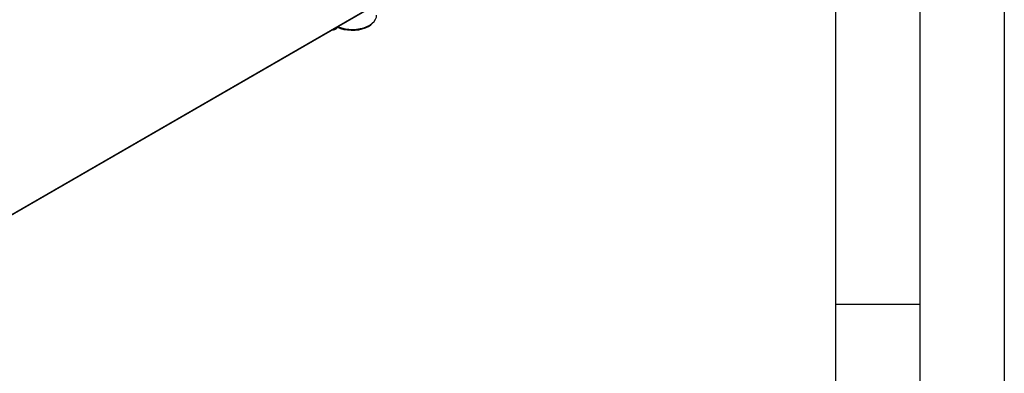
# Model space of a CAD drawing. Units: millimetres. Extents: x 0 to 210, y 0 to 297.
# Drawn here: x 152 to 210, y 94 to 115 of the extents above; entities that cross this region are included whole.
import ezdxf

# ---------------------------------------------------------------- set-up
doc = ezdxf.new("R2010")
doc.units = ezdxf.units.MM
doc.layers.add('FORMAT', color=7, linetype='Continuous')

msp = doc.modelspace()

# ---------------------------------------------------------------- linework, layer by layer
at = {"color": 7, "linetype": 'Continuous', "lineweight": 25}
for p, q in [((138.2583, 96.3218), (179.8137, 120.3113)), ((172.6293, 115.196), (172.682, 115.264)), ((170.3355, 114.7646), (170.4062, 114.8054))]:
    msp.add_line(p, q, dxfattribs=at)
at = {"color": 8, "linetype": 'Continuous', "lineweight": 18}
msp.add_line((179.8365, 120.3616), (138.2734, 96.3678), dxfattribs=at)
at = {"color": 7, "linetype": 'Continuous', "lineweight": 25, "flags": 128}
for points in [[(170.4965, 114.9325), (170.5323, 114.9177), (170.7289, 114.8516), (170.941, 114.804), (171.1634, 114.7762), (171.3905, 114.7688), (171.6169, 114.782), (171.8369, 114.8155), (172.0451, 114.8685), (172.2364, 114.9396), (172.4061, 115.0271), (172.55, 115.1289), (172.6646, 115.2423), (172.7469, 115.3648), (172.7951, 115.4932), (172.8083, 115.6057)], [(170.4848, 114.8981), (170.6647, 114.8271), (170.8673, 114.7719), (171.0827, 114.7362), (171.3051, 114.7209), (171.529, 114.7264), (171.7484, 114.7525), (171.9578, 114.7986), (172.1516, 114.8635), (172.3248, 114.9455), (172.4731, 115.0425), (172.5924, 115.152), (172.6293, 115.196)]]:
    msp.add_lwpolyline(points, dxfattribs=at)
at = {"color": 7, "linetype": 'Continuous', "lineweight": 25}
for centre, radius, start, end in [((170.2371, 114.935), 0.194, 252.81698, 347.177543), ((170.2991, 114.9778), 0.2029, 301.863193, 347.199425)]:
    msp.add_arc(centre, radius, start, end, dxfattribs=at)
at = {"layer": 'FORMAT'}
for p, q in [((210, 297), (210, 0)), ((205, 292), (205, 5)), ((200, 287), (200, 5)), ((200, 98.5), (205, 98.5))]:
    msp.add_line(p, q, dxfattribs=at)

doc.saveas('drawing.dxf')
